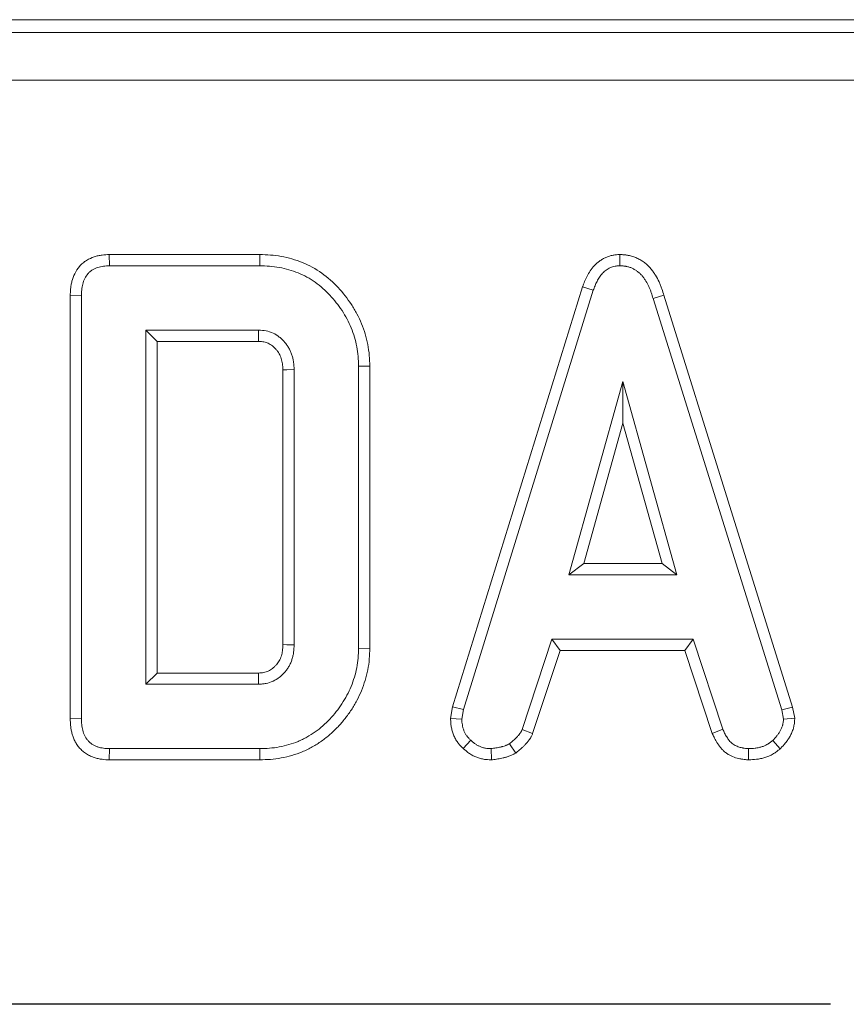
# Model space of a CAD drawing. Units: millimetres. Extents: x -82 to 1401, y -3 to 370.
# Drawn here: x 107 to 112, y 157 to 164 of the extents above; entities that cross this region are included whole.
import ezdxf

# ---------------------------------------------------------------- set-up
doc = ezdxf.new("R2010")
doc.units = ezdxf.units.MM
doc.layers.add('FORMAT', color=7, linetype='Continuous')

# ---------------------------------------------------------------- blocks, each defined once
blk = doc.blocks.new('SW_CENTERMARKSYMBOL_8')
at = {"layer": 'FORMAT', "color": 0}
blk.add_line((40.67, 6.2), (34.336, 6.2), dxfattribs=at)

msp = doc.modelspace()

# ---------------------------------------------------------------- linework, layer by layer
at = {"color": 7, "linetype": 'Continuous', "lineweight": 15}
for p, q in [((146.4906, 163.5645), (87.8875, 163.5645)), ((87.9686, 163.4835), (146.4095, 163.4835)), ((146.4095, 163.1846), (87.9686, 163.1846)), ((107.4874, 162.0856), (107.4888, 162.015)), ((108.4363, 162.0856), (107.4874, 162.0856)), ((108.4363, 162.0856), (108.4352, 162.015)), ((110.7006, 162.0857), (110.7009, 162.015)), ((107.4888, 162.015), (108.4352, 162.015)), ((110.4668, 161.883), (109.6485, 159.2376)), ((110.4668, 161.883), (110.5337, 161.8605)), ((107.2428, 161.8271), (107.3134, 161.8263)), ((107.2428, 161.8271), (107.2428, 159.1625)), ((107.3134, 159.1633), (107.3134, 161.8263)), ((109.7172, 159.2209), (110.5337, 161.8605)), ((110.9775, 161.8289), (110.91, 161.8085)), ((111.7873, 159.2358), (110.9775, 161.8289)), ((110.91, 161.8085), (111.7189, 159.2184)), ((108.4282, 161.6096), (107.7188, 161.6096)), ((107.7188, 161.6096), (107.7188, 159.3799)), ((107.7893, 161.5391), (107.7188, 161.6096)), ((107.7893, 161.5391), (108.4264, 161.5391)), ((107.7893, 159.4504), (107.7893, 161.5391)), ((108.5807, 161.3601), (108.5807, 159.6293)), ((108.6512, 159.6282), (108.6512, 161.3613)), ((109.1271, 161.3836), (109.0566, 161.3829)), ((109.0566, 161.3829), (109.0566, 159.6067)), ((109.1271, 159.6059), (109.1271, 161.3836)), ((110.7199, 161.2853), (110.3804, 160.0691)), ((111.0594, 160.0691), (110.7199, 161.2853)), ((110.7199, 161.023), (110.7199, 161.2853)), ((110.4733, 160.1396), (110.7199, 161.023)), ((110.7199, 161.023), (110.9665, 160.1396)), ((110.4733, 160.1396), (110.3804, 160.0691)), ((110.9665, 160.1396), (110.4733, 160.1396)), ((110.9665, 160.1396), (111.0594, 160.0691)), ((110.3804, 160.0691), (111.0594, 160.0691)), ((110.2733, 159.6637), (110.0865, 159.0955)), ((111.1614, 159.6637), (110.2733, 159.6637)), ((110.3244, 159.5932), (110.2733, 159.6637)), ((111.1104, 159.5932), (111.1614, 159.6637)), ((111.3483, 159.0961), (111.1614, 159.6637)), ((109.1271, 159.6059), (109.0566, 159.6067)), ((110.1521, 159.0693), (110.3244, 159.5932)), ((110.3244, 159.5932), (111.1104, 159.5932)), ((111.1104, 159.5932), (111.2826, 159.07)), ((107.7893, 159.4504), (107.7188, 159.3799)), ((108.4262, 159.4504), (107.7893, 159.4504)), ((107.7188, 159.3799), (108.4282, 159.3799)), ((109.6485, 159.2376), (109.6355, 159.1651)), ((109.6485, 159.2376), (109.7172, 159.2209)), ((109.7064, 159.1607), (109.7172, 159.2209)), ((111.7873, 159.2358), (111.7189, 159.2184)), ((111.7189, 159.2184), (111.7303, 159.1607)), ((111.8012, 159.1654), (111.7873, 159.2358)), ((107.2428, 159.1625), (107.3134, 159.1633)), ((109.6355, 159.1651), (109.7064, 159.1607)), ((111.8012, 159.1654), (111.7303, 159.1607)), ((110.1521, 159.0693), (110.0865, 159.0955)), ((111.2826, 159.07), (111.3483, 159.0961)), ((107.4874, 158.904), (107.4888, 158.9745)), ((108.4352, 158.9745), (107.4888, 158.9745)), ((108.4362, 158.904), (108.4352, 158.9745)), ((109.715, 158.9758), (109.7634, 159.0271)), ((109.8941, 158.9038), (109.8907, 158.9745)), ((110.0463, 158.9468), (110.0067, 159.0055)), ((111.5097, 158.9039), (111.5111, 158.9745)), ((111.7103, 158.9737), (111.6625, 159.0258)), ((107.4874, 158.904), (108.4362, 158.904))]:
    msp.add_line(p, q, dxfattribs=at)
at = {"color": 7, "linetype": 'Continuous', "lineweight": 15, "flags": 128}
for points in [[(108.4264, 161.5391), (108.4271, 161.5641), (108.4282, 161.6096)], [(108.5807, 161.3601), (108.6056, 161.3605), (108.6512, 161.3613)], [(108.5807, 159.6293), (108.6046, 159.6289), (108.6279, 159.6286), (108.6512, 159.6282)], [(108.4262, 159.4504), (108.4269, 159.4265), (108.4276, 159.4032), (108.4282, 159.3799)]]:
    msp.add_lwpolyline(points, dxfattribs=at)
at = {"color": 7, "linetype": 'Continuous', "lineweight": 15}
for points, knots in [([(107.4874, 162.0856), (107.4869, 162.0856), (107.4864, 162.0855), (107.4859, 162.0855), (107.4736, 162.085), (107.4593, 162.0845), (107.435, 162.0814), (107.4265, 162.08), (107.41, 162.0762), (107.4019, 162.074), (107.3776, 162.0659), (107.3613, 162.0587), (107.3373, 162.0439), (107.3296, 162.0383), (107.3147, 162.0258), (107.3075, 162.0188), (107.2881, 161.9964), (107.2785, 161.9808), (107.2632, 161.9493), (107.2576, 161.9335), (107.2512, 161.9097), (107.2495, 161.9017), (107.2467, 161.8856), (107.2456, 161.8775), (107.2434, 161.8542), (107.2432, 161.8403), (107.2429, 161.828), (107.2429, 161.8277), (107.2429, 161.8274), (107.2428, 161.8271)], [-0.002835, -0.002835, -0.002835, -0.002835, 0.002061, 0.002061, 0.002061, 0.127061, 0.127061, 0.189561, 0.189561, 0.252061, 0.252061, 0.377061, 0.377061, 0.439561, 0.439561, 0.502061, 0.502061, 0.627061, 0.627061, 0.752061, 0.752061, 0.814561, 0.814561, 0.877061, 0.877061, 1.002061, 1.002061, 1.002061, 1.004896, 1.004896, 1.004896, 1.004896]), ([(109.1271, 161.3836), (109.1271, 161.3838), (109.1271, 161.3841), (109.1271, 161.3843), (109.1267, 161.4049), (109.1263, 161.4269), (109.1224, 161.4737), (109.119, 161.4967), (109.1057, 161.5642), (109.0929, 161.6074), (109.0673, 161.6712), (109.0575, 161.6924), (109.0357, 161.7332), (109.0239, 161.7526), (108.9868, 161.8089), (108.9592, 161.8443), (108.8973, 161.9107), (108.8631, 161.9415), (108.7871, 161.9955), (108.7455, 162.0179), (108.6814, 162.044), (108.6598, 162.0514), (108.6159, 162.0643), (108.5934, 162.0697), (108.5478, 162.078), (108.5248, 162.0809), (108.4795, 162.0843), (108.4579, 162.0849), (108.4373, 162.0855), (108.4369, 162.0856), (108.4366, 162.0856), (108.4363, 162.0856)], [-0.001059, -0.001059, -0.001059, -0.001059, -0.000326, -0.000326, -0.000326, 0.062174, 0.062174, 0.124674, 0.124674, 0.249674, 0.249674, 0.312174, 0.312174, 0.374674, 0.374674, 0.499674, 0.499674, 0.624674, 0.624674, 0.749674, 0.749674, 0.812174, 0.812174, 0.874674, 0.874674, 0.937174, 0.937174, 0.999674, 0.999674, 0.999674, 1.000732, 1.000732, 1.000732, 1.000732]), ([(110.7006, 162.0857), (110.6994, 162.0856), (110.6982, 162.0855), (110.697, 162.0855), (110.6919, 162.0852), (110.686, 162.0849), (110.6762, 162.084), (110.6727, 162.0837), (110.6655, 162.0827), (110.6616, 162.0821), (110.6501, 162.08), (110.6425, 162.0782), (110.6275, 162.0736), (110.6201, 162.0709), (110.6058, 162.0646), (110.5989, 162.0611), (110.5855, 162.0534), (110.5791, 162.0492), (110.5608, 162.0358), (110.5499, 162.0259), (110.5304, 162.0049), (110.5219, 161.9939), (110.5069, 161.9717), (110.5005, 161.9607), (110.4918, 161.9439), (110.489, 161.9382), (110.4838, 161.9269), (110.4814, 161.9212), (110.4747, 161.9046), (110.4709, 161.8942), (110.4674, 161.8846), (110.4672, 161.8841), (110.467, 161.8835), (110.4668, 161.883)], [-0.007042, -0.007042, -0.007042, -0.007042, 0.007655, 0.007655, 0.007655, 0.070155, 0.070155, 0.101405, 0.101405, 0.132655, 0.132655, 0.195155, 0.195155, 0.257655, 0.257655, 0.320155, 0.320155, 0.382655, 0.382655, 0.507655, 0.507655, 0.632655, 0.632655, 0.757655, 0.757655, 0.820155, 0.820155, 0.882655, 0.882655, 1.007655, 1.007655, 1.007655, 1.014697, 1.014697, 1.014697, 1.014697]), ([(110.9775, 161.8289), (110.9739, 161.8414), (110.97, 161.855), (110.9626, 161.8766), (110.9598, 161.8842), (110.9539, 161.899), (110.9507, 161.9064), (110.9406, 161.928), (110.9331, 161.9419), (110.9205, 161.9625), (110.9161, 161.9692), (110.9067, 161.9827), (110.9015, 161.9895), (110.8928, 161.9999), (110.8898, 162.0034), (110.8833, 162.0103), (110.8799, 162.0138), (110.8694, 162.0237), (110.8622, 162.0297), (110.8512, 162.0379), (110.8475, 162.0405), (110.8401, 162.0455), (110.8364, 162.0478), (110.8249, 162.0548), (110.8168, 162.0592), (110.7997, 162.0671), (110.7906, 162.0707), (110.7723, 162.0766), (110.763, 162.0789), (110.7511, 162.0811), (110.7487, 162.0816), (110.744, 162.0823), (110.7417, 162.0826), (110.735, 162.0834), (110.7307, 162.0839), (110.7183, 162.0849), (110.7109, 162.0852), (110.7042, 162.0855), (110.703, 162.0856), (110.7018, 162.0856), (110.7006, 162.0857)], [-0.011291, -0.011291, -0.011291, -0.011291, 0.111361, 0.111361, 0.173861, 0.173861, 0.236361, 0.236361, 0.361361, 0.361361, 0.423861, 0.423861, 0.486361, 0.486361, 0.517611, 0.517611, 0.548861, 0.548861, 0.611361, 0.611361, 0.642611, 0.642611, 0.673861, 0.673861, 0.736361, 0.736361, 0.798861, 0.798861, 0.861361, 0.861361, 0.876986, 0.876986, 0.892611, 0.892611, 0.923861, 0.923861, 0.986361, 0.986361, 0.986361, 0.997653, 0.997653, 0.997653, 0.997653]), ([(107.3134, 161.8263), (107.3137, 161.8386), (107.314, 161.8509), (107.3157, 161.8693), (107.3165, 161.8754), (107.3186, 161.8875), (107.3199, 161.8936), (107.3247, 161.9114), (107.3288, 161.9231), (107.3396, 161.9452), (107.3462, 161.9558), (107.3584, 161.9698), (107.3628, 161.9741), (107.3722, 161.982), (107.3773, 161.9856), (107.393, 161.9954), (107.4043, 162.0004), (107.4219, 162.0063), (107.4278, 162.0079), (107.4398, 162.0106), (107.4459, 162.0117), (107.4642, 162.014), (107.4765, 162.0145), (107.4888, 162.015)], [0, 0, 0, 0, 0.125, 0.125, 0.1875, 0.1875, 0.25, 0.25, 0.375, 0.375, 0.5, 0.5, 0.5625, 0.5625, 0.625, 0.625, 0.75, 0.75, 0.8125, 0.8125, 0.875, 0.875, 1, 1, 1, 1]), ([(108.4352, 162.015), (108.4558, 162.0144), (108.4763, 162.0138), (108.5173, 162.0107), (108.5378, 162.0082), (108.5782, 162.0008), (108.5982, 161.996), (108.6377, 161.9844), (108.6572, 161.9777), (108.7143, 161.9545), (108.7508, 161.9348), (108.8178, 161.8872), (108.8486, 161.8595), (108.9047, 161.7993), (108.93, 161.7668), (108.964, 161.7153), (108.9747, 161.6977), (108.9941, 161.6614), (109.0027, 161.6427), (109.0257, 161.5855), (109.0374, 161.5459), (109.0494, 161.4854), (109.0524, 161.465), (109.0558, 161.424), (109.0562, 161.4034), (109.0566, 161.3829)], [0, 0, 0, 0, 0.0625, 0.0625, 0.125, 0.125, 0.1875, 0.1875, 0.25, 0.25, 0.375, 0.375, 0.5, 0.5, 0.625, 0.625, 0.6875, 0.6875, 0.75, 0.75, 0.875, 0.875, 0.9375, 0.9375, 1, 1, 1, 1]), ([(110.5337, 161.8605), (110.5372, 161.8701), (110.5407, 161.8797), (110.5464, 161.8939), (110.5484, 161.8986), (110.5527, 161.9079), (110.5549, 161.9124), (110.562, 161.926), (110.5671, 161.9349), (110.5786, 161.9518), (110.5849, 161.9599), (110.5988, 161.9749), (110.6064, 161.9818), (110.6188, 161.9908), (110.6231, 161.9937), (110.6319, 161.9988), (110.6365, 162.0011), (110.6458, 162.0052), (110.6507, 162.007), (110.6604, 162.0099), (110.6654, 162.0111), (110.673, 162.0125), (110.6755, 162.0129), (110.6805, 162.0136), (110.6831, 162.0138), (110.6907, 162.0145), (110.6958, 162.0148), (110.7009, 162.015)], [0, 0, 0, 0, 0.125, 0.125, 0.1875, 0.1875, 0.25, 0.25, 0.375, 0.375, 0.5, 0.5, 0.625, 0.625, 0.6875, 0.6875, 0.75, 0.75, 0.8125, 0.8125, 0.875, 0.875, 0.90625, 0.90625, 0.9375, 0.9375, 1, 1, 1, 1]), ([(110.7009, 162.015), (110.7076, 162.0147), (110.7142, 162.0144), (110.7241, 162.0136), (110.7275, 162.0133), (110.7324, 162.0127), (110.734, 162.0125), (110.7373, 162.0119), (110.739, 162.0117), (110.7471, 162.0102), (110.7536, 162.0085), (110.7663, 162.0044), (110.7725, 162.002), (110.7845, 161.9964), (110.7904, 161.9932), (110.7989, 161.9881), (110.8017, 161.9863), (110.8073, 161.9826), (110.81, 161.9806), (110.818, 161.9747), (110.8231, 161.9704), (110.8304, 161.9636), (110.8327, 161.9612), (110.8372, 161.9564), (110.8394, 161.9539), (110.8458, 161.9462), (110.8498, 161.9409), (110.8575, 161.93), (110.8611, 161.9244), (110.8715, 161.9074), (110.8778, 161.8957), (110.8863, 161.8776), (110.8889, 161.8715), (110.8939, 161.8592), (110.8962, 161.853), (110.9026, 161.8341), (110.9063, 161.8213), (110.91, 161.8085)], [0, 0, 0, 0, 0.0625, 0.0625, 0.09375, 0.09375, 0.109375, 0.109375, 0.125, 0.125, 0.1875, 0.1875, 0.25, 0.25, 0.3125, 0.3125, 0.34375, 0.34375, 0.375, 0.375, 0.4375, 0.4375, 0.46875, 0.46875, 0.5, 0.5, 0.5625, 0.5625, 0.625, 0.625, 0.75, 0.75, 0.8125, 0.8125, 0.875, 0.875, 1, 1, 1, 1]), ([(108.6512, 161.3613), (108.6507, 161.3769), (108.6501, 161.3924), (108.647, 161.4155), (108.6455, 161.4231), (108.6419, 161.4382), (108.6397, 161.4457), (108.6347, 161.4604), (108.6319, 161.4677), (108.6258, 161.482), (108.6224, 161.4889), (108.6148, 161.5025), (108.6107, 161.5091), (108.6016, 161.5217), (108.5968, 161.5278), (108.5866, 161.5396), (108.5813, 161.5453), (108.5701, 161.5561), (108.5643, 161.5612), (108.5461, 161.5757), (108.5329, 161.5841), (108.5047, 161.5974), (108.4898, 161.6023), (108.4593, 161.6081), (108.4438, 161.6089), (108.4282, 161.6096)], [0, 0, 0, 0, 0.125, 0.125, 0.1875, 0.1875, 0.25, 0.25, 0.3125, 0.3125, 0.375, 0.375, 0.4375, 0.4375, 0.5, 0.5, 0.5625, 0.5625, 0.625, 0.625, 0.75, 0.75, 0.875, 0.875, 1, 1, 1, 1]), ([(108.4264, 161.5391), (108.4412, 161.5383), (108.4529, 161.5375), (108.4706, 161.5342), (108.4798, 161.5312), (108.4974, 161.5228), (108.5061, 161.5174), (108.5185, 161.5075), (108.5226, 161.5039), (108.5306, 161.4961), (108.5346, 161.4919), (108.5421, 161.4832), (108.5456, 161.4789), (108.5518, 161.4701), (108.5545, 161.4659), (108.5595, 161.4569), (108.5619, 161.452), (108.5663, 161.4417), (108.5685, 161.4361), (108.5722, 161.4249), (108.5738, 161.4194), (108.5764, 161.4087), (108.5774, 161.4036), (108.5796, 161.3879), (108.5801, 161.3751), (108.5807, 161.3601)], [0.0033358, 0.0033358, 0.0033358, 0.0033358, 0.1235462, 0.1235462, 0.2485462, 0.2485462, 0.3735462, 0.3735462, 0.4360462, 0.4360462, 0.4985462, 0.4985462, 0.5610462, 0.5610462, 0.6235462, 0.6235462, 0.6860462, 0.6860462, 0.7485462, 0.7485462, 0.8110462, 0.8110462, 0.8735462, 0.8735462, 0.9952104, 0.9952104, 0.9952104, 0.9952104]), ([(108.5807, 159.6293), (108.5802, 159.6141), (108.5797, 159.6012), (108.5777, 159.5852), (108.5768, 159.5803), (108.5743, 159.5697), (108.5728, 159.5642), (108.5691, 159.553), (108.5669, 159.5473), (108.5625, 159.5369), (108.5602, 159.5321), (108.5553, 159.5233), (108.5529, 159.5195), (108.5469, 159.5112), (108.5435, 159.5071), (108.5359, 159.4986), (108.5317, 159.4943), (108.5235, 159.4865), (108.5193, 159.4829), (108.5067, 159.4731), (108.4979, 159.4677), (108.4793, 159.4589), (108.4696, 159.4557), (108.4562, 159.453), (108.4511, 159.4523), (108.4395, 159.4512), (108.4332, 159.4508), (108.4262, 159.4504)], [0.0053524, 0.0053524, 0.0053524, 0.0053524, 0.1276117, 0.1276117, 0.1901117, 0.1901117, 0.2526117, 0.2526117, 0.3151117, 0.3151117, 0.3776117, 0.3776117, 0.4401117, 0.4401117, 0.5026117, 0.5026117, 0.5651117, 0.5651117, 0.6276117, 0.6276117, 0.7526117, 0.7526117, 0.8776117, 0.8776117, 0.9401117, 0.9401117, 0.9972593, 0.9972593, 0.9972593, 0.9972593]), ([(108.4282, 159.3799), (108.436, 159.3804), (108.4438, 159.3808), (108.4593, 159.3822), (108.4669, 159.3832), (108.4897, 159.3878), (108.5046, 159.3929), (108.5328, 159.4062), (108.5461, 159.4144), (108.5645, 159.4287), (108.5703, 159.4338), (108.5817, 159.4444), (108.5871, 159.45), (108.5975, 159.4616), (108.6024, 159.4677), (108.6115, 159.4802), (108.6157, 159.4868), (108.6232, 159.5004), (108.6266, 159.5074), (108.6327, 159.5217), (108.6354, 159.529), (108.6403, 159.5438), (108.6425, 159.5513), (108.646, 159.5664), (108.6474, 159.574), (108.6503, 159.5971), (108.6508, 159.6127), (108.6512, 159.6282)], [0, 0, 0, 0, 0.0625, 0.0625, 0.125, 0.125, 0.25, 0.25, 0.375, 0.375, 0.4375, 0.4375, 0.5, 0.5, 0.5625, 0.5625, 0.625, 0.625, 0.6875, 0.6875, 0.75, 0.75, 0.8125, 0.8125, 0.875, 0.875, 1, 1, 1, 1]), ([(109.0566, 159.6067), (109.0562, 159.5861), (109.0557, 159.5656), (109.0523, 159.5247), (109.0494, 159.5043), (109.0414, 159.4639), (109.0363, 159.444), (109.0245, 159.4046), (109.0178, 159.3852), (109.0021, 159.3472), (108.9933, 159.3286), (108.9742, 159.2923), (108.9638, 159.2745), (108.9413, 159.2401), (108.9292, 159.2235), (108.9035, 159.1914), (108.89, 159.1759), (108.862, 159.1458), (108.8474, 159.1314), (108.8165, 159.1042), (108.8004, 159.0914), (108.7667, 159.0678), (108.7493, 159.0569), (108.7224, 159.0418), (108.7133, 159.037), (108.6949, 159.0279), (108.6855, 159.0237), (108.657, 159.0119), (108.6375, 159.0053), (108.5981, 158.9938), (108.5781, 158.9889), (108.5377, 158.9815), (108.5172, 158.9788), (108.4763, 158.9757), (108.4557, 158.9751), (108.4352, 158.9745)], [0, 0, 0, 0, 0.0625, 0.0625, 0.125, 0.125, 0.1875, 0.1875, 0.25, 0.25, 0.3125, 0.3125, 0.375, 0.375, 0.4375, 0.4375, 0.5, 0.5, 0.5625, 0.5625, 0.625, 0.625, 0.6875, 0.6875, 0.71875, 0.71875, 0.75, 0.75, 0.8125, 0.8125, 0.875, 0.875, 0.9375, 0.9375, 1, 1, 1, 1]), ([(108.4362, 158.904), (108.4366, 158.904), (108.4369, 158.904), (108.4373, 158.904), (108.4578, 158.9046), (108.4795, 158.9052), (108.5249, 158.9087), (108.5479, 158.9116), (108.5934, 158.92), (108.6158, 158.9255), (108.6594, 158.9382), (108.6811, 158.9455), (108.7139, 158.9591), (108.7247, 158.964), (108.7457, 158.9743), (108.7559, 158.9797), (108.7859, 158.9966), (108.8052, 159.0087), (108.843, 159.0352), (108.8612, 159.0495), (108.896, 159.0802), (108.9123, 159.0963), (108.9428, 159.129), (108.9574, 159.1458), (108.9856, 159.1811), (108.999, 159.1996), (109.0241, 159.2378), (109.0356, 159.2576), (109.0567, 159.2976), (109.0664, 159.3181), (109.0839, 159.3607), (109.0915, 159.3824), (109.1045, 159.4257), (109.1101, 159.4478), (109.1191, 159.493), (109.1224, 159.516), (109.1262, 159.5626), (109.1267, 159.5846), (109.1271, 159.6051), (109.1271, 159.6054), (109.1271, 159.6057), (109.1271, 159.6059)], [-0.000786, -0.000786, -0.000786, -0.000786, 0.000256, 0.000256, 0.000256, 0.062756, 0.062756, 0.125256, 0.125256, 0.187756, 0.187756, 0.250256, 0.250256, 0.281506, 0.281506, 0.312756, 0.312756, 0.375256, 0.375256, 0.437756, 0.437756, 0.500256, 0.500256, 0.562756, 0.562756, 0.625256, 0.625256, 0.687756, 0.687756, 0.750256, 0.750256, 0.812756, 0.812756, 0.875256, 0.875256, 0.937756, 0.937756, 1.000256, 1.000256, 1.000256, 1.001042, 1.001042, 1.001042, 1.001042]), ([(107.2428, 159.1625), (107.2429, 159.1622), (107.2429, 159.1619), (107.2429, 159.1616), (107.2432, 159.1493), (107.2434, 159.1353), (107.2456, 159.1121), (107.2467, 159.1039), (107.2495, 159.0879), (107.2512, 159.0799), (107.2554, 159.0642), (107.2578, 159.0564), (107.2635, 159.0405), (107.2669, 159.0325), (107.2748, 159.0162), (107.2795, 159.008), (107.2899, 158.9925), (107.2955, 158.9851), (107.3077, 158.9712), (107.3143, 158.9647), (107.3287, 158.9522), (107.3365, 158.9463), (107.3531, 158.9358), (107.3615, 158.9314), (107.3779, 158.9239), (107.3859, 158.9209), (107.4019, 158.9156), (107.4101, 158.9134), (107.4265, 158.9096), (107.4349, 158.9082), (107.4593, 158.905), (107.4737, 158.9045), (107.486, 158.904), (107.4864, 158.904), (107.4869, 158.904), (107.4874, 158.904)], [-0.004855, -0.004855, -0.004855, -0.004855, -0.002064, -0.002064, -0.002064, 0.122936, 0.122936, 0.185436, 0.185436, 0.247936, 0.247936, 0.310436, 0.310436, 0.372936, 0.372936, 0.435436, 0.435436, 0.497936, 0.497936, 0.560436, 0.560436, 0.622936, 0.622936, 0.685436, 0.685436, 0.747936, 0.747936, 0.810436, 0.810436, 0.872936, 0.872936, 0.997936, 0.997936, 0.997936, 1.002791, 1.002791, 1.002791, 1.002791]), ([(107.4888, 158.9745), (107.4765, 158.975), (107.4642, 158.9755), (107.4459, 158.9779), (107.4399, 158.9789), (107.4279, 158.9816), (107.4219, 158.9833), (107.4102, 158.9872), (107.4044, 158.9894), (107.3932, 158.9945), (107.3877, 158.9973), (107.3773, 159.0039), (107.3724, 159.0076), (107.3631, 159.0157), (107.3587, 159.0201), (107.3506, 159.0294), (107.3468, 159.0343), (107.3399, 159.0445), (107.3369, 159.0499), (107.3315, 159.0609), (107.3291, 159.0666), (107.3249, 159.0782), (107.3231, 159.0841), (107.3199, 159.096), (107.3186, 159.1021), (107.3165, 159.1142), (107.3157, 159.1203), (107.314, 159.1386), (107.3137, 159.151), (107.3134, 159.1633)], [0, 0, 0, 0, 0.125, 0.125, 0.1875, 0.1875, 0.25, 0.25, 0.3125, 0.3125, 0.375, 0.375, 0.4375, 0.4375, 0.5, 0.5, 0.5625, 0.5625, 0.625, 0.625, 0.6875, 0.6875, 0.75, 0.75, 0.8125, 0.8125, 0.875, 0.875, 1, 1, 1, 1]), ([(109.6355, 159.1651), (109.6357, 159.1624), (109.6358, 159.1596), (109.636, 159.1569), (109.6363, 159.1507), (109.6367, 159.1438), (109.6379, 159.1288), (109.6387, 159.1208), (109.6408, 159.1078), (109.6417, 159.1034), (109.6436, 159.0947), (109.6447, 159.0904), (109.6483, 159.0775), (109.6512, 159.0691), (109.6578, 159.0527), (109.6616, 159.0445), (109.6706, 159.0283), (109.6756, 159.0203), (109.6829, 159.0105), (109.6844, 159.0085), (109.6874, 159.0049), (109.6889, 159.0031), (109.6933, 158.998), (109.6962, 158.9948), (109.7045, 158.986), (109.7096, 158.981), (109.7141, 158.9766), (109.7144, 158.9764), (109.7147, 158.9761), (109.715, 158.9758)], [-0.007859, -0.007859, -0.007859, -0.007859, 0.046697, 0.046697, 0.046697, 0.171697, 0.171697, 0.296697, 0.296697, 0.359197, 0.359197, 0.421697, 0.421697, 0.546697, 0.546697, 0.671697, 0.671697, 0.796697, 0.796697, 0.827947, 0.827947, 0.859197, 0.859197, 0.921697, 0.921697, 1.046697, 1.046697, 1.046697, 1.054556, 1.054556, 1.054556, 1.054556]), ([(109.7634, 159.0271), (109.7589, 159.0315), (109.7544, 159.0358), (109.748, 159.0427), (109.7459, 159.045), (109.7429, 159.0485), (109.7419, 159.0497), (109.7399, 159.0521), (109.739, 159.0534), (109.7343, 159.0596), (109.7309, 159.0649), (109.7249, 159.0759), (109.7222, 159.0816), (109.7175, 159.0932), (109.7155, 159.0991), (109.713, 159.1082), (109.7122, 159.1112), (109.7109, 159.1173), (109.7103, 159.1204), (109.7088, 159.1296), (109.7081, 159.1358), (109.7071, 159.1482), (109.7067, 159.1545), (109.7064, 159.1607)], [0, 0, 0, 0, 0.125, 0.125, 0.1875, 0.1875, 0.21875, 0.21875, 0.25, 0.25, 0.375, 0.375, 0.5, 0.5, 0.625, 0.625, 0.6875, 0.6875, 0.75, 0.75, 0.875, 0.875, 1, 1, 1, 1]), ([(111.7303, 159.1607), (111.7298, 159.1543), (111.7294, 159.1478), (111.7283, 159.1382), (111.7278, 159.135), (111.7269, 159.1303), (111.7265, 159.1287), (111.7258, 159.1256), (111.7254, 159.124), (111.7232, 159.1163), (111.7209, 159.1103), (111.7169, 159.1013), (111.7156, 159.0984), (111.7127, 159.0926), (111.7112, 159.0897), (111.7065, 159.0812), (111.7032, 159.0757), (111.6979, 159.0676), (111.696, 159.065), (111.6922, 159.0598), (111.6903, 159.0572), (111.6802, 159.0447), (111.6714, 159.0352), (111.6625, 159.0258)], [0, 0, 0, 0, 0.125, 0.125, 0.1875, 0.1875, 0.21875, 0.21875, 0.25, 0.25, 0.375, 0.375, 0.4375, 0.4375, 0.5, 0.5, 0.625, 0.625, 0.6875, 0.6875, 0.75, 0.75, 1, 1, 1, 1]), ([(111.7103, 158.9737), (111.7115, 158.975), (111.7127, 158.9762), (111.7138, 158.9775), (111.7227, 158.9869), (111.7329, 158.9976), (111.7459, 159.0138), (111.7486, 159.0173), (111.7537, 159.0243), (111.7561, 159.0278), (111.7632, 159.0385), (111.7675, 159.0458), (111.7735, 159.0568), (111.7754, 159.0604), (111.7791, 159.0679), (111.781, 159.0718), (111.7864, 159.0841), (111.7899, 159.0931), (111.7935, 159.1056), (111.7941, 159.1081), (111.7954, 159.1133), (111.796, 159.116), (111.7974, 159.1236), (111.7981, 159.1284), (111.7998, 159.1419), (111.8002, 159.1497), (111.8006, 159.1562), (111.8008, 159.1592), (111.801, 159.1623), (111.8012, 159.1654)], [-0.059312, -0.059312, -0.059312, -0.059312, -0.026251, -0.026251, -0.026251, 0.223749, 0.223749, 0.286249, 0.286249, 0.348749, 0.348749, 0.473749, 0.473749, 0.536249, 0.536249, 0.598749, 0.598749, 0.723749, 0.723749, 0.754999, 0.754999, 0.786249, 0.786249, 0.848749, 0.848749, 0.973749, 0.973749, 0.973749, 1.033061, 1.033061, 1.033061, 1.033061]), ([(110.0865, 159.0955), (110.0843, 159.0909), (110.0821, 159.0863), (110.0792, 159.0807), (110.0786, 159.0796), (110.0773, 159.0774), (110.0767, 159.0764), (110.0747, 159.0731), (110.0732, 159.071), (110.0688, 159.0649), (110.0656, 159.0609), (110.0606, 159.0552), (110.0589, 159.0533), (110.0555, 159.0495), (110.0538, 159.0477), (110.0485, 159.0423), (110.0449, 159.0387), (110.0375, 159.0318), (110.0337, 159.0284), (110.0223, 159.0184), (110.0145, 159.012), (110.0067, 159.0055)], [0, 0, 0, 0, 0.125, 0.125, 0.15625, 0.15625, 0.1875, 0.1875, 0.25, 0.25, 0.375, 0.375, 0.4375, 0.4375, 0.5, 0.5, 0.625, 0.625, 0.75, 0.75, 1, 1, 1, 1]), ([(111.5111, 158.9745), (111.502, 158.9752), (111.493, 158.9759), (111.4817, 158.9774), (111.4795, 158.9777), (111.475, 158.9785), (111.4727, 158.9789), (111.4661, 158.9802), (111.4616, 158.9813), (111.4485, 158.985), (111.4399, 158.9882), (111.4296, 158.9931), (111.4276, 158.9941), (111.4236, 158.9962), (111.4216, 158.9973), (111.4157, 159.0009), (111.412, 159.0034), (111.4049, 159.0091), (111.4015, 159.0121), (111.3952, 159.0186), (111.3921, 159.0221), (111.3878, 159.0274), (111.3864, 159.0292), (111.3837, 159.0328), (111.3823, 159.0346), (111.3784, 159.0402), (111.3758, 159.044), (111.371, 159.0517), (111.3687, 159.0556), (111.3643, 159.0635), (111.3622, 159.0675), (111.356, 159.0797), (111.3522, 159.0879), (111.3483, 159.0961)], [0, 0, 0, 0, 0.125, 0.125, 0.15625, 0.15625, 0.1875, 0.1875, 0.25, 0.25, 0.375, 0.375, 0.40625, 0.40625, 0.4375, 0.4375, 0.5, 0.5, 0.5625, 0.5625, 0.625, 0.625, 0.65625, 0.65625, 0.6875, 0.6875, 0.75, 0.75, 0.8125, 0.8125, 0.875, 0.875, 1, 1, 1, 1]), ([(110.0463, 158.9468), (110.048, 158.9482), (110.0498, 158.9497), (110.0515, 158.9511), (110.0593, 158.9575), (110.0677, 158.9644), (110.0806, 158.9757), (110.0851, 158.9797), (110.0938, 158.988), (110.0982, 158.9923), (110.1048, 158.999), (110.1069, 159.0013), (110.1112, 159.006), (110.1134, 159.0083), (110.12, 159.0159), (110.1246, 159.0215), (110.1314, 159.0311), (110.1337, 159.0345), (110.1371, 159.0399), (110.1381, 159.0418), (110.1401, 159.0452), (110.1411, 159.0469), (110.1455, 159.0551), (110.1481, 159.0608), (110.1503, 159.0654), (110.1509, 159.0667), (110.1515, 159.068), (110.1521, 159.0693)], [-0.035679, -0.035679, -0.035679, -0.035679, 0.02027, 0.02027, 0.02027, 0.27027, 0.27027, 0.39527, 0.39527, 0.52027, 0.52027, 0.58277, 0.58277, 0.64527, 0.64527, 0.77027, 0.77027, 0.83277, 0.83277, 0.86402, 0.86402, 0.89527, 0.89527, 1.02027, 1.02027, 1.02027, 1.055949, 1.055949, 1.055949, 1.055949]), ([(111.2826, 159.07), (111.2832, 159.0688), (111.2838, 159.0675), (111.2844, 159.0662), (111.2883, 159.058), (111.2925, 159.0491), (111.2996, 159.035), (111.3022, 159.0301), (111.3077, 159.0203), (111.3106, 159.0153), (111.3168, 159.0054), (111.32, 159.0005), (111.3252, 158.9932), (111.327, 158.9907), (111.3307, 158.9859), (111.3326, 158.9835), (111.3385, 158.9762), (111.3429, 158.9712), (111.3528, 158.961), (111.3583, 158.9559), (111.3708, 158.9461), (111.3771, 158.9418), (111.3864, 158.9362), (111.3894, 158.9345), (111.3955, 158.9312), (111.3985, 158.9298), (111.4134, 158.9227), (111.4257, 158.9181), (111.4442, 158.9129), (111.4504, 158.9114), (111.4598, 158.9095), (111.4629, 158.909), (111.4689, 158.908), (111.4718, 158.9076), (111.4862, 158.9057), (111.4965, 158.9049), (111.5056, 158.9042), (111.507, 158.9041), (111.5083, 158.904), (111.5097, 158.9039)], [-0.018727, -0.018727, -0.018727, -0.018727, 0.000729, 0.000729, 0.000729, 0.125729, 0.125729, 0.188229, 0.188229, 0.250729, 0.250729, 0.313229, 0.313229, 0.344479, 0.344479, 0.375729, 0.375729, 0.438229, 0.438229, 0.500729, 0.500729, 0.563229, 0.563229, 0.594479, 0.594479, 0.625729, 0.625729, 0.750729, 0.750729, 0.813229, 0.813229, 0.844479, 0.844479, 0.875729, 0.875729, 1.000729, 1.000729, 1.000729, 1.019456, 1.019456, 1.019456, 1.019456]), ([(109.715, 158.9758), (109.7153, 158.9755), (109.7156, 158.9753), (109.7159, 158.975), (109.7202, 158.971), (109.7251, 158.9665), (109.7364, 158.9569), (109.7427, 158.9517), (109.7573, 158.9415), (109.7648, 158.937), (109.7797, 158.929), (109.7872, 158.9255), (109.8021, 158.9193), (109.8099, 158.9165), (109.8221, 158.9128), (109.8263, 158.9117), (109.8348, 158.9097), (109.8392, 158.9088), (109.8523, 158.9065), (109.8604, 158.9057), (109.8751, 158.9046), (109.8818, 158.9043), (109.8877, 158.904), (109.8898, 158.904), (109.892, 158.9039), (109.8941, 158.9038)], [-0.045166, -0.045166, -0.045166, -0.045166, -0.036834, -0.036834, -0.036834, 0.088166, 0.088166, 0.213166, 0.213166, 0.338166, 0.338166, 0.463166, 0.463166, 0.588166, 0.588166, 0.650666, 0.650666, 0.713166, 0.713166, 0.838166, 0.838166, 0.963166, 0.963166, 0.963166, 1.008332, 1.008332, 1.008332, 1.008332]), ([(109.8907, 158.9745), (109.8848, 158.9748), (109.8789, 158.975), (109.8672, 158.9759), (109.8613, 158.9765), (109.8526, 158.978), (109.8497, 158.9786), (109.844, 158.98), (109.8412, 158.9808), (109.8327, 158.9833), (109.8271, 158.9853), (109.8162, 158.9898), (109.8108, 158.9924), (109.8004, 158.9979), (109.7953, 159.001), (109.7857, 159.0078), (109.7811, 159.0114), (109.7722, 159.0191), (109.7678, 159.0231), (109.7634, 159.0271)], [0, 0, 0, 0, 0.125, 0.125, 0.25, 0.25, 0.3125, 0.3125, 0.375, 0.375, 0.5, 0.5, 0.625, 0.625, 0.75, 0.75, 0.875, 0.875, 1, 1, 1, 1]), ([(110.0067, 159.0055), (110.0022, 159.0031), (109.9978, 159.0007), (109.991, 158.9974), (109.9887, 158.9964), (109.9841, 158.9944), (109.9817, 158.9936), (109.9746, 158.9911), (109.9698, 158.9896), (109.9625, 158.9877), (109.96, 158.9871), (109.9551, 158.9859), (109.9527, 158.9853), (109.9453, 158.9836), (109.9404, 158.9826), (109.9305, 158.9806), (109.9256, 158.9797), (109.9107, 158.9773), (109.9007, 158.9759), (109.8907, 158.9745)], [0, 0, 0, 0, 0.125, 0.125, 0.1875, 0.1875, 0.25, 0.25, 0.375, 0.375, 0.4375, 0.4375, 0.5, 0.5, 0.625, 0.625, 0.75, 0.75, 1, 1, 1, 1]), ([(111.5097, 158.9039), (111.511, 158.9039), (111.5124, 158.904), (111.5138, 158.904), (111.5274, 158.9045), (111.5429, 158.9051), (111.5645, 158.9076), (111.569, 158.9082), (111.5778, 158.9097), (111.5822, 158.9105), (111.5954, 158.9133), (111.6042, 158.9156), (111.6217, 158.9211), (111.6305, 158.9243), (111.6478, 158.9318), (111.6564, 158.9362), (111.667, 158.9423), (111.6692, 158.9436), (111.6733, 158.9462), (111.6753, 158.9475), (111.6811, 158.9514), (111.6847, 158.954), (111.6949, 158.9615), (111.7009, 158.9663), (111.7063, 158.9705), (111.7076, 158.9716), (111.709, 158.9727), (111.7103, 158.9737)], [-0.031297, -0.031297, -0.031297, -0.031297, -0.006323, -0.006323, -0.006323, 0.243677, 0.243677, 0.306177, 0.306177, 0.368677, 0.368677, 0.493677, 0.493677, 0.618677, 0.618677, 0.743677, 0.743677, 0.774927, 0.774927, 0.806177, 0.806177, 0.868677, 0.868677, 0.993677, 0.993677, 0.993677, 1.024974, 1.024974, 1.024974, 1.024974]), ([(111.6625, 159.0258), (111.6571, 159.0216), (111.6518, 159.0173), (111.6435, 159.0113), (111.6408, 159.0093), (111.6365, 159.0065), (111.6351, 159.0055), (111.6322, 159.0037), (111.6308, 159.0028), (111.6234, 158.9985), (111.6173, 158.9955), (111.6048, 158.99), (111.5984, 158.9877), (111.5853, 158.9836), (111.5787, 158.9819), (111.5687, 158.9797), (111.5654, 158.9791), (111.5586, 158.978), (111.5553, 158.9775), (111.5384, 158.9755), (111.5247, 158.975), (111.5111, 158.9745)], [0, 0, 0, 0, 0.125, 0.125, 0.1875, 0.1875, 0.21875, 0.21875, 0.25, 0.25, 0.375, 0.375, 0.5, 0.5, 0.625, 0.625, 0.6875, 0.6875, 0.75, 0.75, 1, 1, 1, 1]), ([(109.8941, 158.9038), (109.8962, 158.9041), (109.8983, 158.9044), (109.9005, 158.9047), (109.9104, 158.906), (109.921, 158.9075), (109.9376, 158.9102), (109.9433, 158.9113), (109.9547, 158.9135), (109.9603, 158.9147), (109.9688, 158.9166), (109.9716, 158.9173), (109.9773, 158.9187), (109.9801, 158.9194), (109.9891, 158.9218), (109.9956, 158.9237), (110.0063, 158.9274), (110.0099, 158.9288), (110.0174, 158.932), (110.0209, 158.9336), (110.0305, 158.9382), (110.0358, 158.9411), (110.0403, 158.9435), (110.0423, 158.9446), (110.0443, 158.9457), (110.0463, 158.9468)], [-0.056157, -0.056157, -0.056157, -0.056157, -0.003083, -0.003083, -0.003083, 0.246917, 0.246917, 0.371917, 0.371917, 0.496917, 0.496917, 0.559417, 0.559417, 0.621917, 0.621917, 0.746917, 0.746917, 0.809417, 0.809417, 0.871917, 0.871917, 0.996917, 0.996917, 0.996917, 1.053074, 1.053074, 1.053074, 1.053074])]:
    msp.add_open_spline(points, degree=3, knots=knots, dxfattribs=at)

# ---------------------------------------------------------------- block references
at = {"layer": 'FORMAT'}
msp.add_blockref('SW_CENTERMARKSYMBOL_8', (71.3557, 151.1645), dxfattribs=at)

doc.saveas('drawing.dxf')
